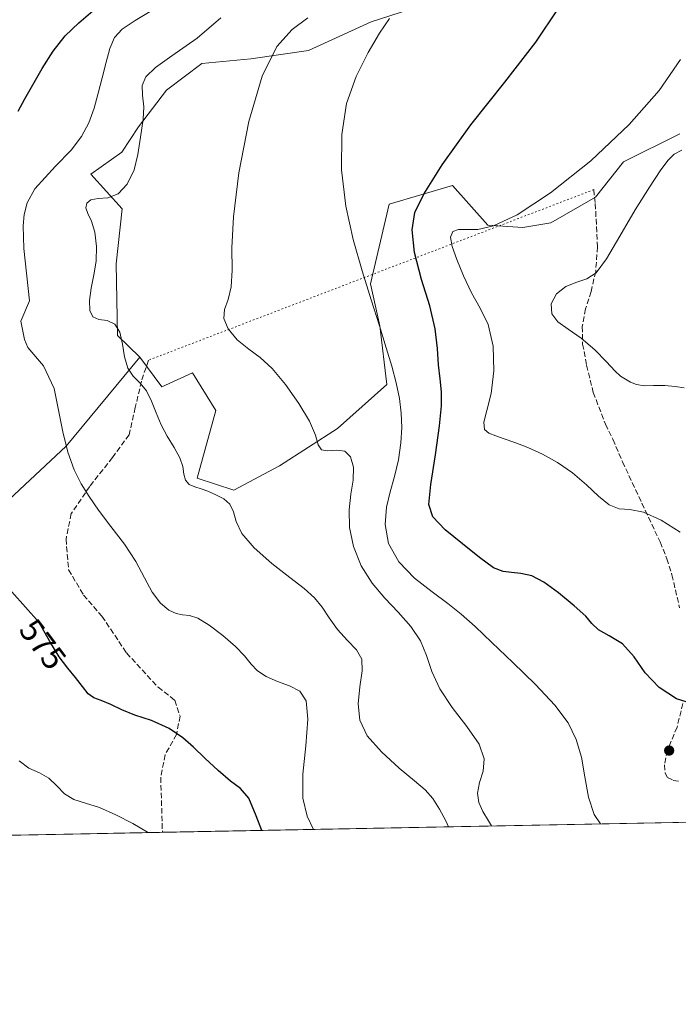
# Model space of a CAD drawing. Units: metres. Extents: x 631809 to 635278, y 4704233 to 4706612.
# Drawn here: x 634518 to 634717, y 4704233 to 4704531 of the extents above; entities that cross this region are included whole.
import ezdxf
from ezdxf.enums import TextEntityAlignment as Align

# ---------------------------------------------------------------- set-up
doc = ezdxf.new("R2010")
doc.units = ezdxf.units.M
doc.header["$MEASUREMENT"] = 0
for name, pattern in [('DGN Style 3', [2.307223458686699, 1.648016756204785, -0.6592067024819142]), ('DGN Style 4', [2.6384748266838614, 1.318413404963828, -0.6592067024819142, 0.001648016756204785, -0.6592067024819142]), ('DGN Style 5', [1.1536117293433497, 0.4944050268614355, -0.6592067024819142])]:
    doc.linetypes.add(name, pattern=pattern)
for name, color, linetype, lineweight in [('Comarca CxS', 21, 'Continuous', 0), ('Comunidad Autónoma CxS', 142, 'Continuous', 0), ('Corriente artificial Cxs', 4, 'Continuous', 13), ('Corriente artificial eje', 142, 'DGN Style 4', 0), ('Cultivos herbáceos CxS', 92, 'Continuous', 0), ('Curva de nivel maestra', 30, 'Continuous', 30), ('Curva de nivel normal', 30, 'Continuous', 0), ('Matorral CxS', 135, 'Continuous', 0), ('Municipio CxS', 4, 'Continuous', 0), ('Provincia CxS', 1, 'Continuous', 0), ('Punto de cota en terreno', 7, 'Continuous', 0), ('Rótulo de curva de nivel directora', 7, 'Continuous', 0), ('Senda', 7, 'DGN Style 3', 0), ('Senda virtual', 7, 'DGN Style 5', 0)]:
    doc.layers.add(name, color=color, linetype=linetype, lineweight=lineweight)
doc.styles.add('Style-Arial', font='txt')

# ---------------------------------------------------------------- blocks, each defined once
blk = doc.blocks.new('*U5')
at = {"layer": 'Matorral CxS', "color": 135, "linetype": 'Continuous', "lineweight": 0}
for points in [[(634852.7874999996, 4704290.8983, 583.3715999999986), (634487.4039000003, 4704283.8957, 563.2532999999967)], [(634505.7874999996, 4704377.029899999, 575.0866999999998), (634532.4530999997, 4704401.854499999, 579.9351000000024), (634554.6848999998, 4704428.679300001, 585.2354999999952), (634561.3035000004, 4704419.738100001, 585.7280000000028), (634570.4937000005, 4704423.981100001, 586.8071000000054), (634577.5614999998, 4704412.664899999, 587.4856), (634571.9061000004, 4704392.156099999, 584.9502999999969), (634582.9890999999, 4704388.563899999, 586.0746000000072), (634596.7732999995, 4704395.9079, 587.6962000000058), (634614.2657000005, 4704407.158700001, 590.7872999999963), (634629.1628999999, 4704420.444300001, 594.248900000006), (634627.0422999999, 4704438.125499999, 594.9566000000051), (634624.2154999999, 4704450.8555, 594.9985000000015), (634629.8709000006, 4704474.901500001, 596.9513000000006), (634648.9561000001, 4704480.5591, 601.0764000000054), (634659.5588999996, 4704468.5363, 604.1918000000006), (634670.1618999997, 4704467.829100001, 604.9174000000058), (634678.6441000003, 4704469.242900001, 605.7400999999954), (634692.0745000001, 4704477.022700001, 605.9290000000037), (634700.5575000001, 4704487.630700001, 605.449099999998), (634717.5217000004, 4704496.117500001, 606.7709999999934)]]:
    blk.add_polyline3d(points, dxfattribs=at)
blk = doc.blocks.new('5PATER')
at = {"layer": 'Corriente artificial Cxs', "linetype": 'Continuous', "lineweight": 0}
h = blk.add_hatch(color=51, dxfattribs=at)
edge = h.paths.add_edge_path()
edge.add_ellipse((0, 0), major_axis=(-0.1095731443231308, -0.1110710700762829), ratio=0.9994222409660322, start_angle=0, end_angle=360)

msp = doc.modelspace()

# ---------------------------------------------------------------- linework, layer by layer
at = {"layer": 'Comarca CxS', "color": 21, "linetype": 'Continuous', "lineweight": 0, "flags": 128}
msp.add_lwpolyline([(635277.610001013, 4704299.039982947), (631852.6200009884, 4704233.399982945), (631847.4044442344, 4704509.237830195), (631808.8800009881, 4706546.699982922), (632241.2271955468, 4706554.988732612), (635232.710001015, 4706612.339982922)], close=True, dxfattribs=at)
at = {"layer": 'Comunidad Autónoma CxS', "color": 142, "linetype": 'Continuous', "lineweight": 0, "flags": 128}
msp.add_lwpolyline([(635277.610001013, 4704299.039982947), (631852.6200009884, 4704233.399982945), (631847.4044442344, 4704509.237830195), (631808.8800009881, 4706546.699982922), (632241.2271955468, 4706554.988732612), (635232.710001015, 4706612.339982922)], close=True, dxfattribs=at)
at = {"layer": 'Corriente artificial Cxs', "color": 4, "linetype": 'Continuous', "lineweight": 13, "extrusion": (-0.005997438713701584, -0.02197867098632167, 0.9997404506923536), "elevation": -106598.7764029929, "flags": 128}
msp.add_lwpolyline([(-626702.220552533, 4704054.75940446), (-626702.220552533, 4706466.763587492)], dxfattribs=at)
at = {"layer": 'Corriente artificial Cxs', "color": 4, "linetype": 'Continuous', "lineweight": 13, "extrusion": (-0.006381540549764291, -0.02337334698365432, 0.9997064382062334), "elevation": -113405.5183231108, "flags": 128}
msp.add_lwpolyline([(-627356.9944419982, 4706221.513151682), (-627356.9944419982, 4703809.327339394)], dxfattribs=at)
at = {"layer": 'Corriente artificial Cxs', "color": 4, "linetype": 'Continuous', "lineweight": 13}
msp.add_3dface([(634072.0510999998, 4704275.9354, 595.6867000000057), (634065.3898999998, 4704275.807800001, 597.8772999999928), (634700.1860999997, 4706602.130700001, 652.8282000000036), (634707.2004000006, 4706602.2652, 654.1312999999936)], dxfattribs=at)
at = {"layer": 'Corriente artificial eje', "color": 142, "linetype": 'DGN Style 4', "lineweight": 0, "extrusion": (-0.006196474569436795, -0.02270184414314581, 0.9997230766444329), "elevation": -110128.1540883276, "flags": 128}
msp.add_lwpolyline([(-627026.8875287174, 4703930.70153856), (-627026.8875287175, 4706342.797034231)], dxfattribs=at)
at = {"layer": 'Cultivos herbáceos CxS', "color": 92, "linetype": 'Continuous', "lineweight": 0}
for points in [[(634717.5217000004, 4704496.117500001, 606.7709999999934), (634700.5575000001, 4704487.630700001, 605.449099999998), (634692.0745000001, 4704477.022700001, 605.9290000000037), (634678.6441000003, 4704469.242900001, 605.7400999999954), (634670.1618999997, 4704467.829100001, 604.9174000000058), (634659.5588999996, 4704468.5363, 604.1918000000006), (634648.9561000001, 4704480.5591, 601.0764000000054), (634629.8709000006, 4704474.901500001, 596.9513000000006), (634624.2154999999, 4704450.8555, 594.9985000000015), (634627.0422999999, 4704438.125499999, 594.9566000000051), (634629.1628999999, 4704420.444300001, 594.248900000006), (634614.2657000005, 4704407.158700001, 590.7872999999963), (634596.7732999995, 4704395.9079, 587.6962000000058), (634582.9890999999, 4704388.563899999, 586.0746000000072), (634571.9061000004, 4704392.156099999, 584.9502999999969), (634577.5614999998, 4704412.664899999, 587.4856), (634570.4937000005, 4704423.981100001, 586.8071000000054), (634561.3035000004, 4704419.738100001, 585.7280000000028), (634554.6848999998, 4704428.679300001, 585.2354999999952), (634547.8737000005, 4704435.297300001, 584.3479999999981), (634547.5241, 4704456.856100001, 585.7749999999943), (634549.2887000004, 4704473.487299999, 585.1172999999981), (634539.8239000002, 4704483.960300001, 582.5985999999976), (634549.1799, 4704490.554099999, 584.3938000000053), (634554.2370999996, 4704498.2411, 583.821299999996), (634562.6633000001, 4704509.3201, 585.7066000000051), (634573.3227000004, 4704517.335899999, 587.0008999999991), (634588.1665000003, 4704518.749700001, 589.1897000000026), (634605.5499, 4704521.2315, 592.008600000001), (634624.3781000003, 4704529.976500001, 593.5292999999947), (634644.7163000006, 4704536.4301, 595.7214999999997)], [(634644.7163000006, 4704536.4301, 595.7214999999997), (634624.3781000003, 4704529.976500001, 593.5292999999947), (634605.5499, 4704521.2315, 592.008600000001), (634588.1665000003, 4704518.749700001, 589.1897000000026), (634573.3227000004, 4704517.335899999, 587.0008999999991), (634562.6633000001, 4704509.3201, 585.7066000000051), (634554.2370999996, 4704498.2411, 583.821299999996), (634549.1799, 4704490.554099999, 584.3938000000053), (634539.8239000002, 4704483.960300001, 582.5985999999976), (634549.2887000004, 4704473.487299999, 585.1172999999981), (634547.5241, 4704456.856100001, 585.7749999999943), (634547.8737000005, 4704435.297300001, 584.3479999999981), (634554.6848999998, 4704428.679300001, 585.2354999999952)], [(634554.6848999998, 4704428.679300001, 585.2354999999952), (634561.3035000004, 4704419.738100001, 585.7280000000028), (634570.4937000005, 4704423.981100001, 586.8071000000054), (634577.5614999998, 4704412.664899999, 587.4856), (634571.9061000004, 4704392.156099999, 584.9502999999969), (634582.9890999999, 4704388.563899999, 586.0746000000072), (634596.7732999995, 4704395.9079, 587.6962000000058), (634614.2657000005, 4704407.158700001, 590.7872999999963), (634629.1628999999, 4704420.444300001, 594.248900000006), (634627.0422999999, 4704438.125499999, 594.9566000000051), (634624.2154999999, 4704450.8555, 594.9985000000015), (634629.8709000006, 4704474.901500001, 596.9513000000006), (634648.9561000001, 4704480.5591, 601.0764000000054), (634659.5588999996, 4704468.5363, 604.1918000000006), (634670.1618999997, 4704467.829100001, 604.9174000000058), (634678.6441000003, 4704469.242900001, 605.7400999999954), (634692.0745000001, 4704477.022700001, 605.9290000000037), (634700.5575000001, 4704487.630700001, 605.449099999998), (634717.5217000004, 4704496.117500001, 606.7709999999934)]]:
    msp.add_polyline3d(points, dxfattribs=at)
at = {"layer": 'Curva de nivel maestra', "color": 30, "linetype": 'Continuous', "lineweight": 30, "flags": 128}
for points, elevation in [([(634517.9400000004, 4704502.9301), (634519.9900000002, 4704506.670100001), (634522.3499999996, 4704510.920100001), (634525.1900000004, 4704515.860099999), (634528.5099999999, 4704521.0801), (634532.1500000004, 4704525.720100001), (634536.2400000002, 4704529.670100001), (634541.1200000001, 4704533.880100001), (634545.5999999996, 4704539.220100001), (634548.1799999997, 4704545.100099999), (634548.3499999996, 4704549.7401), (634545.8499999996, 4704553.140100001), (634540.7800000003, 4704557.0601), (634534.2300000006, 4704561.8201), (634528.3799999999, 4704566.370100001), (634523.5700000003, 4704570.5001), (634518.0099999999, 4704574.210100001)], 575), ([(634721.3200000003, 4704324.090100001), (634716.5199999996, 4704325.630100001), (634711.2400000002, 4704328.9901), (634707.1100000005, 4704333.460100001), (634703.7800000003, 4704338.280099999), (634700.2199999997, 4704342.1501), (634696.25, 4704344.620100001), (634692.9500000002, 4704346.460100001), (634691.0199999996, 4704348.3301), (634689.1600000003, 4704350.550100001), (634685.6600000003, 4704353.6801), (634680.8799999999, 4704357.550100001), (634676.4600000001, 4704360.8301), (634672.8399999999, 4704362.700099999), (634669.5800000001, 4704363.450099999), (634666.7199999997, 4704363.7301), (634664.2199999997, 4704363.9901), (634661.29, 4704365.1601), (634657.1100000005, 4704368.2501), (634651.9600000001, 4704372.4101), (634646.75, 4704376.630100001), (634643.04, 4704380.4901), (634641.7800000003, 4704384.2501), (634642.3799999999, 4704390.2501), (634643.8099999997, 4704399.220100001), (634644.9900000002, 4704407.950099999), (634645.5899999999, 4704414.020099999), (634645.6600000003, 4704418.290100001), (634645.2400000002, 4704422.190099999), (634644.7599999999, 4704426.440099999), (634644.4000000004, 4704431.3201), (634643.75, 4704437.220100001), (634642.1600000003, 4704444.220100001), (634639.6299999999, 4704452.140100001), (634637.4900000002, 4704460.270099999), (634636.79, 4704467.120100001), (634637.6200000001, 4704472.350099999), (634640.3200000003, 4704477.950099999), (634645.8099999997, 4704486.7401), (634654.4400000004, 4704498.790100001), (634664.7699999996, 4704511.7601), (634674.0999999996, 4704523.7401), (634680.8300000001, 4704533.850099999)], 600), ([(634591.4287, 4704285.8895), (634589.7100000001, 4704290.2601), (634587.5, 4704295.620100001), (634585, 4704298.5801), (634581.9900000002, 4704300.790100001), (634578.2699999996, 4704303.970100001), (634574.2300000006, 4704307.700099999), (634570.7999999998, 4704310.9801), (634567.6299999999, 4704313.8301), (634563.4699999997, 4704316.670100001), (634558.1299999999, 4704319.030099999), (634553.1299999999, 4704320.6601), (634549.2000000002, 4704322.2401), (634545.8399999999, 4704323.9101), (634542.9600000001, 4704325.090100001), (634540.7199999997, 4704325.870100001), (634539.0199999996, 4704327.110099999), (634537.3200000003, 4704329.3101), (634535.2100000001, 4704332.0101), (634532.8899999997, 4704334.8301), (634530.3099999997, 4704338.300100001), (634527.4800000006, 4704342.9001), (634524.2800000003, 4704348.600099999), (634516.0099999999, 4704357.870100001)], 575), ([(634591.4287999999, 4704285.8893), (634591.4287, 4704285.8895)], 575)]:
    msp.add_lwpolyline(points, dxfattribs=dict(at, elevation=elevation))
at = {"layer": 'Curva de nivel normal', "color": 30, "linetype": 'Continuous', "lineweight": 0, "flags": 128}
for points, elevation in [([(634607.0701000001, 4704286.189099999), (634605.0899999999, 4704290.140100001), (634603.8499999996, 4704295.6601), (634603.8499999996, 4704302.880100001), (634604.7199999997, 4704311.4101), (634605.3399999999, 4704319.460100001), (634604.7999999998, 4704325.0001), (634602.8600000005, 4704327.9101), (634599.7800000003, 4704329.5101), (634596.1500000004, 4704330.860099999), (634592.7800000003, 4704332.340100001), (634590.1799999997, 4704334.050100001), (634588.2300000006, 4704336.090100001), (634586.2400000002, 4704338.530099999), (634583.4500000002, 4704341.440099999), (634579.6299999999, 4704344.7501), (634575.5199999996, 4704347.860099999), (634572.0899999999, 4704349.9101), (634569.5700000003, 4704350.700099999), (634567.54, 4704350.920100001), (634565.5599999997, 4704351.3301), (634563.3600000005, 4704352.370100001), (634560.9000000004, 4704354.450099999), (634558.3799999999, 4704357.800100001), (634556.0199999996, 4704362.1601), (634553.4400000004, 4704367.050100001), (634550, 4704372.2601), (634545.9199999999, 4704377.620100001), (634542.1900000004, 4704382.5701), (634539.3200000003, 4704386.710100001), (634536.9800000006, 4704390.450099999), (634534.8499999996, 4704394.720100001), (634532.9500000002, 4704400.050100001), (634531.3700000001, 4704406.220100001), (634530.1399999997, 4704412.700099999), (634528.8099999997, 4704419.3101), (634525.5899999999, 4704426.0601), (634520.8799999999, 4704431.630100001), (634519.8099999997, 4704434.0801), (634518.7000000002, 4704439.5601), (634521.3600000005, 4704445.670100001), (634519.5999999996, 4704461.5101), (634519.4199999999, 4704468.370100001), (634519.7300000006, 4704471.800100001), (634520.6600000003, 4704475.3101), (634523.0099999999, 4704479.5601), (634529.2199999997, 4704486.4001), (634533.9100000003, 4704491.2401), (634537.0099999999, 4704495.340100001), (634539.2100000001, 4704499.470100001), (634540.8300000001, 4704503.850099999), (634542.0599999997, 4704508.350099999), (634543.25, 4704513.030099999), (634544.4400000004, 4704517.7401), (634545.5599999997, 4704521.9101), (634546.9500000002, 4704525.170100001), (634549.3300000001, 4704527.7601), (634553.2199999997, 4704530.360099999), (634558.2400000002, 4704533.350099999)], 580), ([(634579.0499999998, 4704531.140100001), (634571.9100000003, 4704524.970100001), (634564.2999999998, 4704519.6801), (634559.3300000001, 4704516.110099999), (634556.4299999997, 4704513.3201), (634555.3099999997, 4704510.7401), (634555.4500000002, 4704507.8301), (634555.7999999998, 4704504.3101), (634555.6900000004, 4704500.600099999), (634555.1500000004, 4704497.170100001), (634554.6200000001, 4704493.780099999), (634554.0700000003, 4704489.840100001), (634552.8899999997, 4704485.300100001), (634550.79, 4704480.960100001), (634548.0700000003, 4704477.9901), (634545.0199999996, 4704476.800100001), (634542.0599999997, 4704476.5801), (634539.8300000001, 4704476.2301), (634538.6299999999, 4704475.2401), (634538.3899999997, 4704473.770099999), (634538.9800000006, 4704472.030099999), (634540.04, 4704469.7501), (634541.04, 4704466.420100001), (634541.5800000001, 4704462.1501), (634541.4699999997, 4704457.710100001), (634540.7699999996, 4704453.520099999), (634539.9199999999, 4704449.540100001), (634539.4100000003, 4704445.8201), (634539.5099999999, 4704442.770099999), (634540.4100000003, 4704440.870100001), (634542.2599999999, 4704440.110099999), (634544.7599999999, 4704439.7401), (634547.1100000005, 4704438.6601), (634548.6100000005, 4704436.220100001), (634549.3700000001, 4704432.6501), (634549.9900000002, 4704428.770099999), (634551.0199999996, 4704425.440099999), (634552.6600000003, 4704422.970100001), (634554.7000000002, 4704420.9101), (634556.6100000005, 4704418.520099999), (634558.1799999997, 4704415.460100001), (634559.5800000001, 4704411.940099999), (634561.0599999997, 4704408.340100001), (634562.8600000005, 4704404.850099999), (634564.9500000002, 4704401.4801), (634566.7199999997, 4704398.340100001), (634567.6100000005, 4704395.670100001), (634567.9199999999, 4704393.450099999), (634568.4000000004, 4704391.620100001), (634569.5499999998, 4704390.290100001), (634571.2199999997, 4704389.540100001), (634573.0999999996, 4704389.020099999), (634575.1699999999, 4704388.2601), (634577.5499999998, 4704387.1801), (634579.9699999997, 4704385.920100001), (634581.8300000001, 4704384.3101), (634582.8799999999, 4704382.030099999), (634583.6799999997, 4704379.0801), (634585.4100000003, 4704375.540100001), (634589.1100000005, 4704371.220100001), (634594.4699999997, 4704366.4301), (634599.9100000003, 4704362.200099999), (634604.2400000002, 4704358.920100001), (634607.3499999996, 4704356.110099999), (634609.6299999999, 4704353.2501), (634611.7300000006, 4704350.050100001), (634614.2599999999, 4704346.540100001), (634617.2699999996, 4704343.200099999), (634620.04, 4704340.360099999), (634621.5899999999, 4704337.610099999), (634621.7100000001, 4704334.0001), (634621.04, 4704329.2601), (634620.5199999996, 4704324.0601), (634620.9800000006, 4704319.130100001), (634623.25, 4704314.470100001), (634627.5800000001, 4704309.5801), (634632.8899999997, 4704304.700099999), (634637.4800000006, 4704300.890100001), (634640.6900000004, 4704298.170100001), (634643.0099999999, 4704295.4801), (634645.0300000003, 4704292.300100001), (634646.9100000003, 4704288.790100001), (634647.7005000003, 4704286.967700001)], 585), ([(634660.6945000002, 4704287.216700001), (634659.7800000003, 4704288.7501), (634658.1500000004, 4704291.550100001), (634656.9100000003, 4704294.280099999), (634656.4900000002, 4704297.140100001), (634657.0800000001, 4704300.300100001), (634658.1699999999, 4704303.7401), (634658.5300000003, 4704307.5001), (634656.9500000002, 4704311.920100001), (634653.3099999997, 4704317.2401), (634648.8600000005, 4704323.020099999), (634645.1500000004, 4704328.6501), (634642.7400000002, 4704333.890100001), (634641.1299999999, 4704338.700099999), (634639.2599999999, 4704343.1501), (634636.3600000005, 4704347.470100001), (634632.5800000001, 4704351.7301), (634628.5199999996, 4704355.960100001), (634624.6799999997, 4704360.5101), (634621.4199999999, 4704365.7501), (634619.0999999996, 4704371.540100001), (634617.9299999997, 4704377.3201), (634617.7999999998, 4704382.620100001), (634618.3300000001, 4704387.340100001), (634619, 4704391.630100001), (634619.0899999999, 4704395.540100001), (634618.2100000001, 4704398.620100001), (634616.4400000004, 4704400.3101), (634613.9699999997, 4704400.6801), (634611.3700000001, 4704400.4901), (634609.4500000002, 4704400.770099999), (634608.4500000002, 4704402.2601), (634607.6200000001, 4704405.1801), (634605.8300000001, 4704409.4101), (634602.6100000005, 4704414.7601), (634598.5700000003, 4704420.470100001), (634594.5800000001, 4704425.270099999), (634590.9500000002, 4704428.590100001), (634587.4699999997, 4704431.130100001), (634584.04, 4704433.970100001), (634581.25, 4704437.2301), (634579.9400000004, 4704440.340100001), (634580.2000000002, 4704443.140100001), (634581.2400000002, 4704446.110099999), (634582.1399999997, 4704449.9101), (634582.4500000002, 4704455.0001), (634582.4199999999, 4704461.710100001), (634582.8700000001, 4704471.090100001), (634584.5199999996, 4704484.3301), (634587.5499999998, 4704499.880100001), (634591.5300000003, 4704513.5001), (634596, 4704522.4801), (634600.6100000005, 4704527.6601), (634605.2999999998, 4704531.1601)], 590), ([(634629.9400000004, 4704530.9101), (634626.9199999999, 4704526.5001), (634623.5099999999, 4704520.6501), (634619.8700000001, 4704513.460100001), (634616.9800000006, 4704505.280099999), (634615.5199999996, 4704495.890100001), (634615.5099999999, 4704485.220100001), (634616.7599999999, 4704474.3301), (634618.9800000006, 4704464.190099999), (634621.7000000002, 4704454.8101), (634624.4400000004, 4704446.040100001), (634626.9000000004, 4704438.190099999), (634628.9600000001, 4704431.5701), (634630.6100000005, 4704425.9901), (634631.9500000002, 4704420.940099999), (634632.9500000002, 4704416.2301), (634633.5099999999, 4704411.8201), (634633.6299999999, 4704407.4901), (634633.3799999999, 4704402.840100001), (634632.6399999997, 4704397.7301), (634631.4400000004, 4704392.6601), (634630.1299999999, 4704388.040100001), (634629.0800000001, 4704383.460100001), (634628.6799999997, 4704378.2401), (634629.6799999997, 4704372.4901), (634632.7400000002, 4704366.9101), (634637.5300000003, 4704362.0101), (634642.7999999998, 4704357.920100001), (634647.5, 4704354.420100001), (634651.5499999998, 4704351.130100001), (634655.7400000002, 4704347.4001), (634660.8499999996, 4704342.630100001), (634667.1699999999, 4704336.610099999), (634674.0099999999, 4704329.920100001), (634679.8300000001, 4704323.670100001), (634683.8099999997, 4704318.340100001), (634686.2999999998, 4704313.370100001), (634687.8399999999, 4704308.020099999), (634688.8499999996, 4704302.020099999), (634689.9500000002, 4704295.9101), (634691.7000000002, 4704290.690099999), (634693.5487000003, 4704287.8464)], 595), ([(634717.6399999997, 4704375.890100001), (634711.9199999999, 4704379.5701), (634706.5800000001, 4704381.950099999), (634702.4699999997, 4704382.720100001), (634699.25, 4704382.970100001), (634696.2400000002, 4704384.120100001), (634693.04, 4704386.7301), (634689.3700000001, 4704390.2301), (634685.1399999997, 4704393.780099999), (634680.6200000001, 4704396.9101), (634676.1100000005, 4704399.4901), (634671.6900000004, 4704401.470100001), (634667.7199999997, 4704402.9301), (634664.5499999998, 4704404.110099999), (634662.0099999999, 4704405.0101), (634659.9299999997, 4704405.7401), (634658.6100000005, 4704406.880100001), (634658.4500000002, 4704409.050100001), (634659.3399999999, 4704412.5801), (634660.6100000005, 4704417.7401), (634661.4400000004, 4704424.5801), (634661.1699999999, 4704432.0701), (634659.6600000003, 4704438.530099999), (634657.3300000001, 4704443.4801), (634654.7300000006, 4704448.120100001), (634652.2699999996, 4704453.2601), (634650.2300000006, 4704458.210100001), (634648.7999999998, 4704462.140100001), (634648.3099999997, 4704464.890100001), (634649.0300000003, 4704466.600099999), (634650.79, 4704467.300100001), (634653.2699999996, 4704467.280099999), (634656.5599999997, 4704467.300100001), (634661.29, 4704468.350099999), (634668.4100000003, 4704471.630100001), (634678.5300000003, 4704478.270099999), (634690.6799999997, 4704488.020099999), (634702.2800000003, 4704498.9301), (634711.3300000001, 4704509.2401), (634717.75, 4704518.5801)], 604.9999999999999), ([(634718.1500000004, 4704491.2301), (634715.8300000001, 4704489.950099999), (634713.9100000003, 4704488.0701), (634711.5999999996, 4704484.9101), (634708.3499999996, 4704480.0101), (634704.0700000003, 4704473.1501), (634699.3899999997, 4704465.2301), (634695.3700000001, 4704458.390100001), (634692.3200000003, 4704454.190099999), (634689.5199999996, 4704452.3101), (634686.4199999999, 4704451.360099999), (634683.1600000003, 4704450.0601), (634680.3600000005, 4704447.790100001), (634678.7599999999, 4704444.780099999), (634678.8700000001, 4704441.840100001), (634680.6799999997, 4704439.390100001), (634683.8200000003, 4704437.1801), (634687.79, 4704434.4901), (634691.9100000003, 4704430.9801), (634695.4000000004, 4704427.340100001), (634697.8700000001, 4704424.550100001), (634699.6100000005, 4704422.960100001), (634701.0999999996, 4704422.050100001), (634702.6500000004, 4704421.210100001), (634704.4500000002, 4704420.4301), (634706.7199999997, 4704420.100099999), (634709.6299999999, 4704420.1501), (634712.9500000002, 4704420.130100001), (634716.1500000004, 4704419.890100001), (634718.8700000001, 4704419.470100001)], 610), ([(634557.1215000004, 4704285.231799999), (634556.9299999997, 4704285.380100001), (634552.5, 4704287.9801), (634547.3899999997, 4704290.630100001), (634542.5099999999, 4704292.780099999), (634538.2599999999, 4704294.120100001), (634534.7100000001, 4704295.220100001), (634531.9100000003, 4704296.940099999), (634529.5599999997, 4704299.360099999), (634527.1799999997, 4704301.640100001), (634524.3700000001, 4704303.2401), (634521.2000000002, 4704304.720100001), (634518.2800000003, 4704306.850099999)], 570)]:
    msp.add_lwpolyline(points, dxfattribs=dict(at, elevation=elevation))
at = {"layer": 'Matorral CxS', "color": 135, "linetype": 'Continuous', "lineweight": 0, "extrusion": (-0.06060695459064984, -0.001161527451588802, 0.9981610330549006), "elevation": -43353.14959496907, "flags": 128}
msp.add_lwpolyline([(-4691262.537521389, 723527.0284638774), (-4691262.537521389, 723287.7698288856)], dxfattribs=at)
at = {"layer": 'Matorral CxS', "color": 135, "linetype": 'Continuous', "lineweight": 0, "extrusion": (-0.1026013026652425, -0.00196636078002217, 0.994720617116524), "elevation": -73789.27394452877, "flags": 128}
msp.add_lwpolyline([(-4691262.431653061, 720819.554345474), (-4691262.431653061, 720745.0962544207)], dxfattribs=at)
at = {"layer": 'Matorral CxS', "color": 135, "linetype": 'Continuous', "lineweight": 0}
for points in [[(634644.7163000006, 4704536.4301, 595.7214999999997), (634624.3781000003, 4704529.976500001, 593.5292999999947), (634605.5499, 4704521.2315, 592.008600000001), (634588.1665000003, 4704518.749700001, 589.1897000000026), (634573.3227000004, 4704517.335899999, 587.0008999999991), (634562.6633000001, 4704509.3201, 585.7066000000051), (634554.2370999996, 4704498.2411, 583.821299999996), (634549.1799, 4704490.554099999, 584.3938000000053), (634539.8239000002, 4704483.960300001, 582.5985999999976), (634549.2887000004, 4704473.487299999, 585.1172999999981), (634547.5241, 4704456.856100001, 585.7749999999943), (634547.8737000005, 4704435.297300001, 584.3479999999981), (634554.6848999998, 4704428.679300001, 585.2354999999952), (634532.4530999997, 4704401.854499999, 579.9351000000024), (634505.7874999996, 4704377.029899999, 575.0866999999998)], [(634644.7163000006, 4704536.4301, 595.7214999999997), (634624.3781000003, 4704529.976500001, 593.5292999999947), (634605.5499, 4704521.2315, 592.008600000001), (634588.1665000003, 4704518.749700001, 589.1897000000026), (634573.3227000004, 4704517.335899999, 587.0008999999991), (634562.6633000001, 4704509.3201, 585.7066000000051), (634554.2370999996, 4704498.2411, 583.821299999996), (634549.1799, 4704490.554099999, 584.3938000000053), (634539.8239000002, 4704483.960300001, 582.5985999999976), (634549.2887000004, 4704473.487299999, 585.1172999999981), (634547.5241, 4704456.856100001, 585.7749999999943), (634547.8737000005, 4704435.297300001, 584.3479999999981), (634554.6848999998, 4704428.679300001, 585.2354999999952)], [(634554.6848999998, 4704428.679300001, 585.2354999999952), (634561.3035000004, 4704419.738100001, 585.7280000000028), (634570.4937000005, 4704423.981100001, 586.8071000000054), (634577.5614999998, 4704412.664899999, 587.4856), (634571.9061000004, 4704392.156099999, 584.9502999999969), (634582.9890999999, 4704388.563899999, 586.0746000000072), (634596.7732999995, 4704395.9079, 587.6962000000058), (634614.2657000005, 4704407.158700001, 590.7872999999963), (634629.1628999999, 4704420.444300001, 594.248900000006), (634627.0422999999, 4704438.125499999, 594.9566000000051), (634624.2154999999, 4704450.8555, 594.9985000000015), (634629.8709000006, 4704474.901500001, 596.9513000000006), (634648.9561000001, 4704480.5591, 601.0764000000054), (634659.5588999996, 4704468.5363, 604.1918000000006), (634670.1618999997, 4704467.829100001, 604.9174000000058), (634678.6441000003, 4704469.242900001, 605.7400999999954), (634692.0745000001, 4704477.022700001, 605.9290000000037), (634700.5575000001, 4704487.630700001, 605.449099999998), (634717.5217000004, 4704496.117500001, 606.7709999999934)], [(634554.6848999998, 4704428.679300001, 585.2354999999952), (634532.4530999997, 4704401.854499999, 579.9351000000024), (634505.7874999996, 4704377.029899999, 575.0866999999998), (634484.2018999998, 4704352.338099999, 571.1836000000039), (634480.2745000003, 4704332.551100001, 568.6606999999931), (634473.9581000004, 4704306.986300001, 564.903999999995), (634484.6167000001, 4704288.2141, 563.5942000000068), (634487.4038000006, 4704283.8958, 563.2532999999967)]]:
    msp.add_polyline3d(points, dxfattribs=at)
at = {"layer": 'Municipio CxS', "color": 4, "linetype": 'Continuous', "lineweight": 0, "flags": 128}
msp.add_lwpolyline([(632241.2271955468, 4706554.988732612), (635232.710001015, 4706612.339982922), (635277.610001013, 4704299.039982947), (631852.6200009884, 4704233.399982945)], dxfattribs=at)
at = {"layer": 'Provincia CxS', "color": 1, "linetype": 'Continuous', "lineweight": 0, "flags": 128}
msp.add_lwpolyline([(635277.610001013, 4704299.039982947), (631852.6200009884, 4704233.399982945), (631847.4044442344, 4704509.237830195), (631808.8800009881, 4706546.699982922), (632241.2271955468, 4706554.988732612), (635232.710001015, 4706612.339982922)], close=True, dxfattribs=at)
at = {"layer": 'Senda', "color": 7, "linetype": 'DGN Style 3', "lineweight": 0}
for points in [[(634691.5500999996, 4704479.280099999, 607.6619000000064), (634692.0201000003, 4704475.050100001, 607.879700000005), (634692.6801000005, 4704462.030099999, 608.7997000000032), (634692.1401000004, 4704454.5701, 609.8644999999962), (634690.7701000003, 4704448.530099999, 610.7857999999978), (634689.0500999996, 4704443.270099999, 610.9207000000024), (634688.1001000004, 4704437.960100001, 610.4434000000037), (634688.2100999998, 4704432.6601, 609.9394999999931), (634689.4200999998, 4704426.270099999, 609.5703000000067), (634691.4200999998, 4704418.0601, 608.6339000000007), (634695.0701000001, 4704408.4801, 608.0144), (634697.3601000002, 4704403.920100001, 607.5684000000037), (634700.2301000003, 4704397.140100001, 607.3824000000022), (634711.5800999999, 4704372.940099999, 604.4388999999937), (634713.6501000002, 4704367.890100001, 604.0360999999976), (634715.1501000002, 4704363.0001, 603.744000000006), (634717.4301000005, 4704353.100099999, 603.0139000000054)], [(634557.2395000001, 4704427.804300001, 585.6013999999996), (634555.1228999998, 4704421.454299999, 585.6677999999956), (634553.2707000002, 4704413.516899999, 584.6065999999992), (634551.4187000003, 4704405.3147, 583.6434000000008), (634546.3914999999, 4704398.435500001, 582.4008999999933), (634539.5122999996, 4704389.704299999, 581.1638999999996), (634533.9561000001, 4704381.5021, 579.3208000000013), (634532.3687000005, 4704373.829299999, 578.8712999999989), (634533.1623000001, 4704364.5689, 577.7051000000065), (634537.6602999996, 4704356.8959, 578.1343000000053), (634543.2165000001, 4704350.5459, 578.0313000000025), (634550.6249000002, 4704339.433300001, 578.0595999999932), (634560.1498999996, 4704329.114499999, 577.1852999999974), (634565.1771000001, 4704325.1459, 576.5645999999979), (634566.7644999997, 4704320.383300001, 576.0380000000005), (634565.7061000001, 4704314.827099999, 575.1907000000066), (634562.2666999997, 4704308.741699999, 573.8824000000022), (634560.9436999997, 4704301.862500001, 573.3874999999971), (634561.4552999996, 4704285.314900001, 570.7354999999952)], [(634718.4600999998, 4704324.200099999, 600.5295999999944), (634716.6801000005, 4704317.050100001, 599.5923999999941), (634713.7701000003, 4704310.0101, 598.5620999999956), (634712.8701, 4704305.690099999, 598.054999999993), (634713.0800999999, 4704303.120100001, 597.7020000000048), (634713.8300999999, 4704301.880100001, 597.5616000000009), (634715.5100999996, 4704300.9801, 597.5120000000024), (634717.2100999998, 4704300.720100001, 597.5838999999978)]]:
    msp.add_polyline3d(points, dxfattribs=at)
at = {"layer": 'Senda virtual', "color": 7, "linetype": 'DGN Style 5', "lineweight": 0, "extrusion": (-0.1415583130765634, -0.05425355416531853, 0.9884421054666522), "elevation": -344479.9479907813, "flags": 128}
msp.add_lwpolyline([(-4165757.042755672, 2250057.967270026), (-4165757.042755672, 2249912.448333396)], dxfattribs=at)

# ---------------------------------------------------------------- block references
at = {"layer": 'Matorral CxS', "color": 135, "linetype": 'Continuous', "lineweight": 0}
msp.add_blockref('*U5', (0, 0), dxfattribs=at)
at = {"layer": 'Punto de cota en terreno', "color": 7, "linetype": 'Continuous', "lineweight": 0, "xscale": 10, "yscale": 10, "zscale": 10}
msp.add_blockref('5PATER', (634714.3099999997, 4704309.99, 597.9400000000023), dxfattribs=at)

# ---------------------------------------------------------------- texts
at = {"layer": 'Rótulo de curva de nivel directora', "color": 7, "linetype": 'Continuous', "lineweight": 0, "style": 'Style-Arial'}
msp.add_text('575', height=7.000000000000002, rotation=306.9768477832829, dxfattribs=at).set_placement((634525.3692746297, 4704342.093822602), align=Align.MIDDLE_CENTER)

doc.saveas('drawing.dxf')
